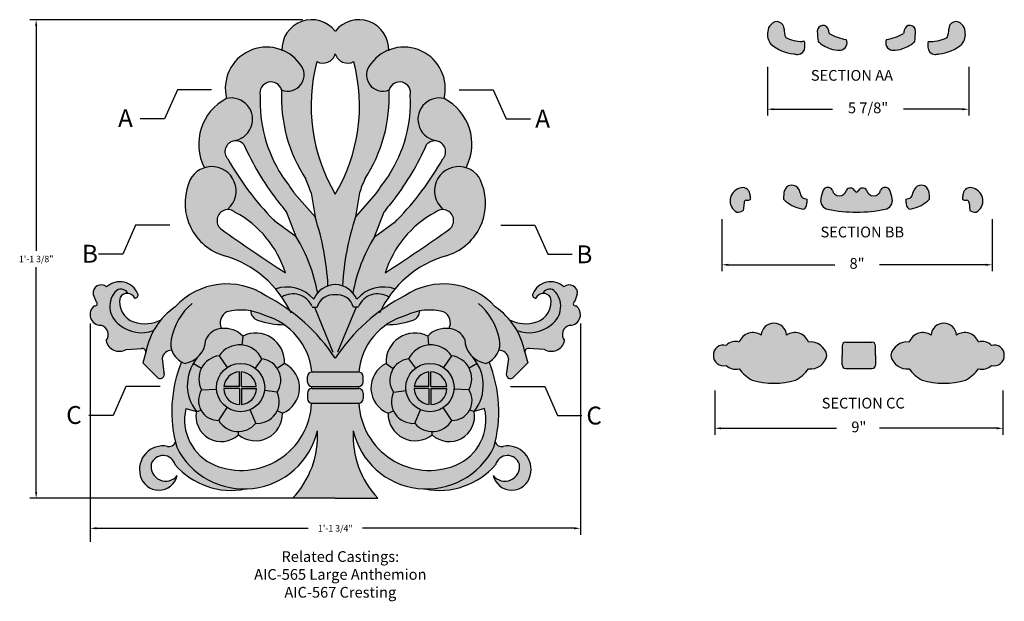
# Model space of a CAD drawing. Units: inches. Extents: x -2.3 to 25.2, y 0.5 to 16.8.
import ezdxf

# ---------------------------------------------------------------- set-up
doc = ezdxf.new("R2010")
doc.units = ezdxf.units.IN
doc.header["$MEASUREMENT"] = 0
doc.layers.add('Drawing', color=7, linetype='Continuous')
doc.layers.add('Thin Drawing', color=7, linetype='Continuous')
doc.styles.add("Willy's", font='txt', dxfattribs={"height": 0.18})
doc.dimstyles.get("Standard").update_dxf_attribs({"dimtxt": 0.18, "dimasz": 0.18, "dimexe": 0.18, "dimexo": 0.25, "dimgap": 0.09, "dimtad": 0, "dimtih": 1, "dimtoh": 1, "dimdec": 4, "dimzin": 0, "dimdsep": 46, "dimlunit": 4, "dimtxsty": "Willy's", "dimcen": 0.09, "dimadec": 0, "dimazin": 0, "dimtfac": 1, "dimtdec": 4, "dimtofl": 0, "dimtmove": 0, "dimatfit": 3, "dimfxl": 0, "dimfrac": 2, "dimtolj": 1, "dimtzin": 0, "dimarcsym": 0})

# ---------------------------------------------------------------- blocks, each defined once
blk = doc.blocks.new('*D2')
at = {"layer": 'Thin Drawing', "color": 0, "lineweight": -2}
for p, q in [((5.586, 16.782), (-2.059, 16.782)), ((-1.879, 16.602), (-1.879, 10.313)), ((-1.879, 3.569), (-1.879, 9.858)), ((5.586, 3.389), (-2.059, 3.389))]:
    blk.add_line(p, q, dxfattribs=at)
at = {"layer": 'Thin Drawing', "color": 0}
for points in [[(-1.909, 16.602), (-1.849, 16.602), (-1.879, 16.782)], [(-1.909, 3.569), (-1.849, 3.569), (-1.879, 3.389)]]:
    blk.add_solid(points, dxfattribs=at)
at = {"layer": 'Thin Drawing', "color": 0, "insert": (-1.879, 10.086), "char_height": 0.18, "attachment_point": 5, "style": "Willy's"}
blk.add_mtext('\\A1;1\'-1 3/8"', dxfattribs=at)
blk = doc.blocks.new('*D3')
at = {"layer": 'Thin Drawing', "color": 0, "lineweight": -2}
for p, q in [((-0.369, 8.282), (-0.369, 2.369)), ((13.359, 8.282), (13.359, 2.369)), ((-0.189, 2.549), (5.737, 2.549)), ((13.179, 2.549), (7.254, 2.549))]:
    blk.add_line(p, q, dxfattribs=at)
at = {"layer": 'Thin Drawing', "color": 0}
for points in [[(-0.189, 2.579), (-0.189, 2.519), (-0.369, 2.549)], [(13.179, 2.579), (13.179, 2.519), (13.359, 2.549)]]:
    blk.add_solid(points, dxfattribs=at)
at = {"layer": 'Thin Drawing', "color": 0, "insert": (6.495, 2.549), "char_height": 0.18, "attachment_point": 5, "style": "Willy's"}
blk.add_mtext('\\A1;1\'-1 3/4"', dxfattribs=at)

msp = doc.modelspace()

# ---------------------------------------------------------------- hatches: boundary and pattern name
at = {"layer": 'Drawing'}
h = msp.add_hatch(color=254, dxfattribs=at)
h.paths.add_polyline_path([(9.61057, 10.18152, 0.43613333), (10.60181, 12.19097, 0.24639343), (10.1577, 12.63991, 0.41400107), (9.5396, 14.57761, 0.61070024), (7.99091, 15.93409, 0.71752697), (6.49517, 16.46127, 0.71752697), (4.99942, 15.93409, 0.61070024), (3.45074, 14.57761, 0.41400107), (2.83263, 12.63991, 0.24639343), (2.38852, 12.19097, 0.43613333), (3.37976, 10.18152, -0.20926524), (5.22446, 8.63911, 0.03847444), (4.53915, 9.06511, 0.36865333), (2.01502, 8.7487, 0.07032523), (1.60858, 8.37696, -0.18971839), (0.88338, 8.31515, -0.39540714), (0.46787, 9.01257, -0.58742336), (0.87849, 8.99058, 0.55511626), (0.96874, 9.10202, 0.53206502), (0.09391, 9.30575, 0.71286254), (-0.28004, 9.09319), (-0.19939, 8.88797, -0.91182733), (-0.24338, 8.77802, 0.72060071), (-0.07084, 8.22913, -0.55562386), (0.07864, 7.80117, 0.51896531), (0.63888, 7.55707), (1.07093, 7.58403, -0.45121051), (1.19096, 7.47811), (1.10356, 7.18354), (1.49515, 6.79194, 0.93552865), (1.69932, 6.90939), (1.6459, 7.29732, -0.37010682), (1.9151, 7.53248, 0.19327361), (2.18981, 7.20415, 0.15663819), (2.01834, 4.96035, -0.38879178), (1.79351, 4.84287, 0.55327912), (1.03612, 4.02487, 0.78963259), (2.07209, 4.02487, -0.76870222), (1.34082, 4.34685, -0.74190947), (2.01115, 4.32945, 0.27018289), (3.97661, 3.65, 0.34431507), (5.99353, 5.28125, -0.20691412), (5.30165, 3.38935), (6.49517, 3.38935), (7.68868, 3.38935, -0.20691412), (6.9968, 5.28125, 0.34431507), (9.01372, 3.65, 0.27018289), (10.97918, 4.32945, -0.74190947), (11.64952, 4.34685, -0.76870222), (10.91825, 4.02487, 0.78963259), (11.95421, 4.02487, 0.55327912), (11.19683, 4.84287, -0.38879178), (10.972, 4.96035, 0.15663819), (10.80052, 7.20415, 0.19327361), (11.07523, 7.53248, -0.37010682), (11.34443, 7.29732), (11.29102, 6.90939, 0.93552865), (11.49518, 6.79194), (11.88677, 7.18354), (11.79938, 7.47811, -0.45121051), (11.9194, 7.58403), (12.35146, 7.55707, 0.51896531), (12.91169, 7.80117, -0.55562386), (13.06118, 8.22913, 0.72060071), (13.23371, 8.77802, -0.91182733), (13.18972, 8.88797), (13.27038, 9.09319, 0.71286254), (12.89642, 9.30575, 0.53206502), (12.02159, 9.10202, 0.55511626), (12.11184, 8.99058, -0.58742336), (12.52246, 9.01257, -0.39540714), (12.10696, 8.31515, -0.18971839), (11.38175, 8.37696, 0.07032523), (10.97531, 8.7487, 0.36865333), (8.45119, 9.06511, 0.03847444), (7.76588, 8.63911, -0.20926524)])
h.paths.add_polyline_path([(5.83949, 6.92348, 0.40360124), (5.71884, 6.79848), (5.71884, 6.64073, 0.39892993), (5.83767, 6.51573), (5.83767, 6.46015, 0.39892993), (5.71884, 6.33515), (5.71884, 6.1774, 0.38664867), (5.83318, 6.0524, -0.51736457), (3.12188, 4.31469, -0.36774591), (2.31371, 5.90203), (2.60612, 5.81757, 0.72044915), (3.78437, 5.16316, 0.63370492), (5.01824, 5.77173, 0.64798141), (5.07506, 7.15928, 0.57115794), (3.90613, 7.93014, 0.23492121), (3.31028, 8.13718, -0.41132717), (3.46232, 8.6091, -0.1083238), (4.12832, 8.63182, 0.30706168), (4.31819, 8.37114, 0.07632794), (5.06651, 8.24515, -0.21941961)], flags=16)
h.paths.add_polyline_path([(5.09927, 9.69457, -0.00925273), (3.28959, 10.92711, -1.00588999), (3.69638, 11.39091, -0.19579618)], flags=16)
h.paths.add_polyline_path([(5.40066, 10.70457), (4.81381, 11.13444, 0.00344728), (4.76407, 11.18197, -0.0648519), (3.48506, 12.88626, -1.01605584), (3.93741, 13.28665, 0.05679536), (4.84096, 11.76138, -0.02780838), (5.12501, 11.40258)], flags=16)
h.paths.add_polyline_path([(7.92382, 8.24515, 0.07632794), (8.67214, 8.37114, 0.30706168), (8.86202, 8.63182, -0.1083238), (9.52801, 8.6091, -0.41132717), (9.68005, 8.13718, 0.23492121), (9.0842, 7.93014, 0.57115794), (7.91527, 7.15928, 0.64798141), (7.97209, 5.77173, 0.63370492), (9.20596, 5.16316, 0.72044915), (10.38421, 5.81757), (10.67663, 5.90203, -0.36774591), (9.86845, 4.31469, -0.51736457), (7.15715, 6.0524, 0.38664867), (7.27149, 6.1774), (7.27149, 6.33515, 0.39752947), (7.15266, 6.46039), (7.15266, 6.51573, 0.39892993), (7.27149, 6.64073), (7.27149, 6.79848, 0.40360124), (7.15085, 6.92348, -0.21941961)], flags=16)
h.paths.add_polyline_path([(7.89106, 9.69457, -0.19579618), (9.29396, 11.39091, -1.00588999), (9.70075, 10.92711, -0.00925273)], flags=16)
h.paths.add_polyline_path([(5.92711, 11.26139), (5.35705, 11.91954, 0.021459), (4.99471, 12.42586, -0.15564631), (4.39482, 14.66355, -0.97853448), (4.98917, 14.81635, 0.15720837), (5.67011, 12.32231, -0.01398906), (5.81985, 11.93603)], flags=16)
h.paths.add_polyline_path([(7.58967, 10.70457), (7.86532, 11.40258, -0.02780838), (8.14937, 11.76138, 0.05679536), (9.05292, 13.28665, -1.01605584), (9.50528, 12.88626, -0.0648519), (8.22626, 11.18197, 0.00344728), (8.17652, 11.13444)], flags=16)
h.paths.add_polyline_path([(7.06322, 11.26139), (7.17049, 11.93603, -0.01398906), (7.32023, 12.32231, 0.15720837), (8.00116, 14.81635, -0.97853448), (8.59551, 14.66355, -0.15564631), (7.99562, 12.42586, 0.021459), (7.63328, 11.91954)], flags=16)
h.paths.add_polyline_path([(6.49517, 11.9031, -0.20171257), (5.97978, 15.60843, 0.47885104), (6.49517, 15.82423, 0.47885104), (7.01055, 15.60843, -0.20171257)], flags=16)
h = msp.add_hatch(color=254, dxfattribs=at)
h.paths.add_polyline_path([(19.32991, 15.823, 0.05625954), (19.44749, 15.81102, 0.39836044), (19.64184, 16.01624, 0.07161426), (19.63362, 16.17548), (19.56624, 16.17548, -0.13830946), (19.10755, 16.28432, -0.11328709), (19.05823, 16.52756, 0.71447158), (18.69689, 16.65136, 0.2227307), (18.60344, 16.45199, 0.24040088), (18.69175, 16.09913, 0.14707295)])
h.paths.add_polyline_path([(20.323, 16.39648, 0.05090157), (20.30431, 16.49127, 0.91571822), (19.98916, 16.46349, 0.02372028), (20.01115, 16.17238, 0.1188156), (20.34353, 15.9782, 0.12922702), (20.64411, 15.93208, 0.53379517), (20.79865, 16.23171, -0.10396729)])
h.paths.add_polyline_path([(21.92985, 16.23171, 0.53379517), (22.08439, 15.93208, 0.12922702), (22.38497, 15.9782, 0.1188156), (22.71735, 16.17238, 0.02372028), (22.73934, 16.46349, 0.91571822), (22.4242, 16.49127, 0.05090157), (22.4055, 16.39648, -0.10396729)])
h.paths.add_polyline_path([(24.03675, 16.09913, 0.24040088), (24.12506, 16.45199, 0.2227307), (24.03162, 16.65136, 0.71447158), (23.67027, 16.52756, -0.11328709), (23.62095, 16.28432, -0.13830946), (23.16226, 16.17548), (23.09488, 16.17548, 0.07161426), (23.08667, 16.01624, 0.39836044), (23.28101, 15.81102, 0.05625954), (23.3986, 15.823, 0.14707295)])
h.paths.add_polyline_path([(17.73892, 11.39601, 0.11964655), (17.91742, 11.43934), (17.93777, 11.65644, -0.29702022), (17.99508, 11.73091, 0.11582556), (18.1251, 11.75529, 0.00558143), (18.11886, 11.80195, 0.01434304), (18.10489, 11.91177, 0.49943091), (17.81581, 12.06357, 0.67882503)])
h.paths.add_polyline_path([(19.27958, 11.5844, 0.07327213), (19.55758, 11.48727, 0.43435865), (19.66221, 11.53053, 0.17534503), (19.69806, 11.64872, 0.07299914), (19.70833, 11.75647, -0.01877558), (19.63521, 11.77674, -0.19132867), (19.53721, 11.84231, -0.01201189), (19.47752, 12.01749, 0.73751648), (19.06144, 11.97838, 0.07489322), (19.05215, 11.9167, 0.0285692), (19.04634, 11.75647, 0.05794364)])
h.paths.add_polyline_path([(21.37046, 12.01534, 0.54243598), (21.14149, 12.00181, -0.78509322), (21.03368, 12.00181, 0.54243598), (20.80471, 12.01534, -0.82046518), (20.41251, 12.01534, 0.57281752), (20.15484, 12.01534, 0.04184577), (20.08699, 11.76926, 0.40886409), (20.28212, 11.47834, 0.10221329), (21.89304, 11.47834, 0.40886409), (22.08818, 11.76926, 0.04184577), (22.02032, 12.01534, 0.57281752), (21.76266, 12.01534, -0.82046518)])
h.paths.add_polyline_path([(23.12301, 11.9167, 0.07489322), (23.11372, 11.97838, 0.73751648), (22.69765, 12.01749, -0.01201189), (22.63795, 11.84231, -0.19132867), (22.53996, 11.77674, -0.01877558), (22.46684, 11.75647, 0.07299914), (22.4771, 11.64872, 0.17534503), (22.51295, 11.53053, 0.43435865), (22.61758, 11.48727, 0.07327213), (22.89558, 11.5844, 0.05794364), (23.12883, 11.75647, 0.0285692)])
h.paths.add_polyline_path([(24.2374, 11.65644), (24.25775, 11.43934, 0.11964655), (24.43625, 11.39601, 0.67882503), (24.35936, 12.06357, 0.49943091), (24.07027, 11.91177, 0.01434304), (24.0563, 11.80195, 0.00558143), (24.05007, 11.75529, 0.11582556), (24.18009, 11.73091, -0.29702022)])
h.paths.add_polyline_path([(17.80565, 7.01337, -0.27149668), (17.43456, 7.10892, -0.50986777), (17.08026, 7.38755, -0.50986777), (17.43456, 7.66618, -0.27152121), (17.80569, 7.76172, -0.47881869), (18.41826, 7.95701, -0.93515476), (19.1301, 7.95701, -0.47881869), (19.74267, 7.76172, -0.39274539), (20.25984, 7.38755, -0.39274539), (19.74267, 7.01338, -0.12707005), (19.38143, 6.69621, -0.14240337), (18.16688, 6.69621, -0.12706701)])
h.paths.add_polyline_path([(20.78445, 7.75749, 0.41462647), (20.68445, 7.65734), (20.68483, 7.38823), (20.68445, 7.11912, 0.41462647), (20.78445, 7.01898), (21.52078, 7.01898, 0.41421356), (21.62078, 7.11898), (21.62078, 7.38823), (21.62078, 7.65749, 0.41421356), (21.52078, 7.75749)])
h.paths.add_polyline_path([(24.49957, 7.01337, -0.12706701), (24.13835, 6.69621, -0.14240337), (22.9238, 6.69621, -0.12707005), (22.56256, 7.01338, -0.39274539), (22.04539, 7.38755, -0.39274539), (22.56256, 7.76172, -0.47881869), (23.17513, 7.95701, -0.93515476), (23.88697, 7.95701, -0.47881869), (24.49954, 7.76172, -0.27152121), (24.87066, 7.66618, -0.50986777), (25.22497, 7.38755, -0.50986777), (24.87066, 7.10892, -0.27149668)])

# ---------------------------------------------------------------- linework, layer by layer
for p, q in [((18.59199, 15.46573), (18.59199, 14.09646)), ((24.2313, 15.46573), (24.2313, 14.09646)), ((2.07372, 14.8231), (1.71372, 14.01164)), ((3.03124, 14.8231), (2.07372, 14.8231)), ((9.95909, 14.8231), (10.91662, 14.8231)), ((10.91662, 14.8231), (11.27662, 14.01164)), ((18.77199, 14.27646), (20.41539, 14.27646)), ((24.0513, 14.27646), (22.40413, 14.27646)), ((1.71372, 14.01164), (1.03389, 14.01164)), ((11.27662, 14.01164), (11.95644, 14.01164)), ((0.90499, 11.02776), (0.54499, 10.2163)), ((1.86251, 11.02776), (0.90499, 11.02776)), ((11.12782, 11.02776), (12.08534, 11.02776)), ((12.08534, 11.02776), (12.44534, 10.2163)), ((17.31707, 11.19993), (17.31707, 9.74284)), ((24.88705, 11.19993), (24.88705, 9.74284)), ((0.54499, 10.2163), (-0.13484, 10.2163)), ((12.44534, 10.2163), (13.12517, 10.2163)), ((17.49707, 9.92284), (20.47634, 9.92284)), ((24.70705, 9.92284), (21.72777, 9.92284)), ((-0.28004, 9.09319), (-0.19939, 8.88797)), ((13.27038, 9.09319), (13.18972, 8.88797)), ((5.84739, 8.74188), (5.98668, 8.74188)), ((5.90888, 8.73318), (6.43066, 7.48008)), ((7.08145, 8.73318), (6.55967, 7.48008)), ((7.14295, 8.74188), (7.00366, 8.74188)), ((-0.36883, 8.28235), (-0.36883, 2.16889)), ((3.90613, 7.93014), (3.88189, 7.67785)), ((9.0842, 7.93014), (9.10845, 7.67785)), ((20.78445, 7.75749), (21.52078, 7.75749)), ((0.63888, 7.55707), (1.08421, 7.58486)), ((1.19096, 7.47811), (1.10356, 7.18354)), ((11.79938, 7.47811), (11.88677, 7.18354)), ((11.79938, 7.47811), (11.88677, 7.18354)), ((12.35146, 7.55707), (11.90613, 7.58486)), ((20.68445, 7.65734), (20.68483, 7.38823)), ((21.62078, 7.38823), (21.62078, 7.65749)), ((3.24049, 7.37837), (3.46563, 7.04682)), ((4.44189, 7.28911), (4.24868, 7.02972)), ((8.54844, 7.28911), (8.74165, 7.02972)), ((9.74984, 7.37837), (9.5247, 7.04682)), ((20.68445, 7.11912), (20.68483, 7.38823)), ((21.62078, 7.38823), (21.62078, 7.11898)), ((2.52325, 7.16191), (2.74764, 7.02644)), ((3.81735, 6.51573), (3.81735, 6.92546)), ((3.87293, 6.51573), (3.87293, 6.92348)), ((5.07506, 7.15928), (4.87088, 7.02458)), ((7.91527, 7.15928), (8.11945, 7.02458)), ((9.11741, 6.51573), (9.11741, 6.92348)), ((9.17298, 6.51573), (9.17299, 6.92546)), ((10.46708, 7.16191), (10.24269, 7.02644)), ((20.78445, 7.01898), (21.52078, 7.01898)), ((5.71884, 6.64073), (5.71884, 6.79848)), ((7.27149, 6.64073), (7.27149, 6.79848)), ((0.63204, 6.51545), (0.27204, 5.70399)), ((1.58956, 6.51545), (0.63204, 6.51545)), ((2.75344, 6.42088), (3.17086, 6.44652)), ((3.81735, 6.46016), (3.3712, 6.46015)), ((3.81735, 6.51573), (3.37365, 6.51573)), ((3.81735, 6.46016), (3.81735, 6.01027)), ((3.87293, 6.51573), (4.28411, 6.51573)), ((3.87293, 6.46016), (3.87293, 6.01225)), ((3.87293, 6.46016), (4.28655, 6.46015)), ((4.86401, 6.35596), (4.51509, 6.40116)), ((8.12633, 6.35596), (8.47525, 6.40116)), ((9.11741, 6.46016), (8.70378, 6.46015)), ((9.11741, 6.51573), (8.70622, 6.51573)), ((9.11741, 6.46016), (9.11741, 6.01225)), ((9.17298, 6.51573), (9.61669, 6.51573)), ((9.17298, 6.46016), (9.17299, 6.01027)), ((9.17298, 6.46016), (9.61913, 6.46015)), ((10.2369, 6.42088), (9.81947, 6.44652)), ((11.40077, 6.51545), (12.35829, 6.51545)), ((12.35829, 6.51545), (12.71829, 5.70399)), ((17.1176, 6.40481), (17.1176, 5.16805)), ((25.18725, 6.40481), (25.18725, 5.16805)), ((5.71884, 6.33515), (5.71884, 6.1774)), ((7.27149, 6.33515), (7.27149, 6.1774)), ((2.31371, 5.90203), (2.60612, 5.81757)), ((2.60612, 5.81757), (2.73661, 5.8508)), ((3.23237, 5.56887), (3.47039, 5.92587)), ((4.27142, 5.48773), (4.11, 5.86648)), ((5.01824, 5.77173), (4.87018, 5.83943)), ((7.97209, 5.77173), (8.12015, 5.83943)), ((8.71891, 5.48773), (8.88033, 5.86648)), ((9.75796, 5.56887), (9.51994, 5.92587)), ((10.38421, 5.81757), (10.25372, 5.8508)), ((10.67663, 5.90203), (10.38421, 5.81757)), ((0.27204, 5.70399), (-0.40779, 5.70399)), ((12.71829, 5.70399), (13.39812, 5.70399)), ((3.78437, 5.16316), (3.78389, 5.2576)), ((9.20596, 5.16316), (9.20645, 5.2576)), ((17.2976, 5.34805), (20.52319, 5.34805)), ((25.00725, 5.34805), (21.73547, 5.34805))]:
    msp.add_line(p, q, dxfattribs=at)
for centre in [(3.84514, 6.48794), (9.14519, 6.48794)]:
    msp.add_circle(centre, 0.67555, dxfattribs=at)
for centre, radius, start, end in [((20.62103, 16.13365), 0.20289, 274.932832, 28.903096), ((22.10747, 16.13365), 0.20289, 151.096904, 265.067168), ((21.58853, 11.48761), 1.52773, 159.791442, 169.376195), ((20.28368, 11.93979), 0.14935, 30.390326, 149.609674), ((20.91479, 11.9341), 0.13682, 29.663099, 143.571087), ((21.26038, 11.9341), 0.13682, 36.428913, 150.336901), ((21.89149, 11.93979), 0.14935, 30.390326, 149.609674), ((20.58664, 11.48761), 1.52773, 10.623805, 20.208558), ((19.51682, 11.63917), 0.1815, 323.23411, 3.015812), ((22.65835, 11.63917), 0.1815, 176.984188, 216.76589), ((0.4627, 8.9092), 0.54153, 21.520704, 132.922333), ((3.46249, 7.42782), 1.95957, 56.218649, 137.618073), ((9.52784, 7.42782), 1.95957, 42.381927, 123.781351), ((12.52763, 8.9092), 0.54153, 47.077667, 158.479296), ((-0.0564, 9.13497), 0.22751, 48.646553, 190.581143), ((0.80841, 8.75912), 0.62448, 133.990822, 235.31961), ((0.49387, 9.01394), 0.22808, 27.939604, 121.505995), ((0.66705, 8.88712), 0.23539, 26.072807, 147.796691), ((0.88889, 9.07442), 0.08448, 262.92646, 23.311584), ((5.14048, 8.30803), 0.99372, 40.959342, 109.35281), ((5.31017, 8.52478), 0.58617, 23.582561, 122.203278), ((6.512, 8.69287), 0.67587, 91.729346, 156.77141), ((6.47833, 8.69287), 0.67587, 23.22859, 88.270654), ((7.84985, 8.30803), 0.99372, 70.64719, 139.040658), ((7.68016, 8.52478), 0.58617, 57.796722, 156.417439), ((12.10144, 9.07442), 0.08448, 156.688416, 277.07354), ((12.32328, 8.88712), 0.23539, 32.203309, 153.927193), ((12.49646, 9.01394), 0.22808, 58.494005, 152.060396), ((12.18192, 8.75912), 0.62448, 304.68039, 46.009178), ((13.04674, 9.13497), 0.22751, 349.418857, 131.353447), ((-0.22646, 8.83503), 0.05946, 253.471791, 62.909447), ((1.04763, 8.88549), 0.59352, 167.637305, 251.213621), ((3.61964, 7.50825), 1.74966, 130.380944, 169.029122), ((2.11785, 4.40568), 5.251, 33.527966, 62.511616), ((6.44203, 8.61271), 0.47332, 81.863794, 164.162879), ((6.54831, 8.61271), 0.47332, 15.837121, 98.136206), ((6.54831, 8.61271), 0.47332, 96.371692, 98.136206), ((6.54831, 8.61271), 0.47332, 96.371692, 98.136206), ((6.54831, 8.61271), 0.47332, 96.446182, 98.136206), ((6.54831, 8.61271), 0.47332, 96.446182, 98.136206), ((6.54831, 8.61271), 0.47332, 96.446182, 98.136206), ((6.54831, 8.61271), 0.47332, 96.446182, 98.136206), ((6.44203, 8.61271), 0.47332, 81.863794, 83.628308), ((6.44203, 8.61271), 0.47332, 81.863794, 83.628308), ((6.44203, 8.61271), 0.47332, 81.863794, 83.553818), ((6.44203, 8.61271), 0.47332, 81.863794, 83.553818), ((6.44203, 8.61271), 0.47332, 81.863794, 83.553818), ((6.44203, 8.61271), 0.47332, 81.863794, 83.553818), ((10.87248, 4.40568), 5.251, 117.488384, 146.472034), ((9.3707, 7.50825), 1.74966, 10.970878, 49.619056), ((11.9427, 8.88549), 0.59352, 288.786379, 12.362695), ((13.2168, 8.83503), 0.05946, 117.090553, 286.528209), ((-0.06557, 8.53235), 0.30327, 125.896692, 269.002885), ((3.1268, 7.12512), 1.96776, 124.401975, 169.666041), ((3.6246, 8.29637), 0.35233, 117.425558, 206.860347), ((3.84714, 7.10144), 1.556, 64.436635, 104.318605), ((9.14319, 7.10144), 1.556, 75.681395, 115.563365), ((9.36573, 8.29637), 0.35233, 333.139653, 62.574442), ((9.86354, 7.12512), 1.96776, 10.333959, 55.598025), ((13.0559, 8.53235), 0.30327, 270.997115, 54.103308), ((1.16747, 9.26729), 0.99362, 251.761391, 296.966271), ((4.01963, 6.74601), 1.82849, 5.569751, 74.165017), ((8.97071, 6.74601), 1.82849, 105.834983, 174.430249), ((11.82286, 9.26729), 0.99362, 243.033729, 288.238609), ((-0.12921, 7.96866), 0.26693, 321.13925, 77.369628), ((1.06018, 8.96347), 0.94017, 229.779714, 291.521718), ((3.34485, 7.61653), 0.52179, 93.798312, 155.462023), ((3.40004, 7.43456), 0.70833, 44.398784, 97.279876), ((4.26326, 7.19997), 0.81283, 357.13049, 116.063254), ((8.72707, 7.19997), 0.81283, 63.936746, 182.86951), ((9.59029, 7.43456), 0.70833, 82.720124, 135.601216), ((9.64548, 7.61653), 0.52179, 24.537977, 86.201688), ((11.93016, 8.96347), 0.94017, 248.478282, 310.220286), ((13.11954, 7.96866), 0.26693, 102.630372, 218.86075), ((0.44468, 7.87632), 0.37367, 191.600686, 301.311673), ((2.46129, 7.71039), 0.57443, 166.834009, 251.497026), ((2.1835, 7.84578), 0.6868, 277.992511, 358.952938), ((10.80684, 7.84578), 0.6868, 181.047062, 262.007489), ((10.52904, 7.71039), 0.57443, 288.502974, 13.165991), ((12.54565, 7.87632), 0.37367, 238.688327, 348.399314), ((17.70161, 7.39743), 0.37886, 74.054858, 134.81798), ((19.79982, 7.29621), 0.469, 11.230576, 96.999333), ((20.78445, 7.65749), 0.1, 90, 180.080762), ((21.52078, 7.65749), 0.1, 0, 90), ((22.50541, 7.29621), 0.469, 83.000667, 168.769424), ((24.60362, 7.39743), 0.37886, 45.18202, 105.945142), ((1.08421, 7.47811), 0.10675, 0, 97.141586), ((1.91759, 7.25797), 0.27453, 90.519336, 171.758764), ((3.81521, 6.98408), 0.69697, 25.953991, 145.548105), ((9.17512, 6.98408), 0.69697, 34.451895, 154.046009), ((11.07274, 7.25797), 0.27453, 8.241236, 89.480664), ((11.90613, 7.47811), 0.10675, 82.858414, 180), ((17.35851, 7.3983), 0.27846, 74.150242, 182.212517), ((24.94672, 7.3983), 0.27846, 357.787483, 105.849758), ((5.59741, 5.81528), 3.67976, 157.825034, 195.761165), ((3.54191, 6.55221), 1.1897, 135.204575, 218.133668), ((3.33195, 6.72922), 0.65556, 98.019702, 208.057314), ((4.37183, 6.69537), 0.59786, 325.41012, 83.269672), ((2.11785, 4.40568), 5.251, 33.527966, 33.536276), ((2.11785, 4.40568), 5.251, 33.527966, 33.536276), ((10.87248, 4.40568), 5.251, 146.463724, 146.472034), ((10.87248, 4.40568), 5.251, 146.463724, 146.472034), ((8.61851, 6.69537), 0.59786, 96.730328, 214.58988), ((9.65838, 6.72922), 0.65556, 331.942686, 81.980298), ((9.44843, 6.55221), 1.1897, 321.866332, 44.795425), ((7.39293, 5.81528), 3.67976, 344.238835, 22.174966), ((17.35851, 7.3768), 0.27846, 177.787483, 285.849758), ((19.79982, 7.47889), 0.469, 263.000667, 348.769424), ((22.50541, 7.47889), 0.469, 191.230576, 276.999333), ((24.94672, 7.3768), 0.27846, 254.150242, 2.212517), ((3.82888, 6.46786), 0.45774, 91.443359, 173.997259), ((3.82888, 6.46786), 0.45774, 6.002741, 84.477968), ((4.73609, 6.47822), 0.76075, 291.769951, 63.5399), ((8.25424, 6.47822), 0.76075, 116.4601, 248.230049), ((9.16146, 6.46786), 0.45774, 95.522032, 173.997259), ((9.16146, 6.46786), 0.45774, 6.002741, 88.556641), ((17.70161, 7.37767), 0.37886, 225.18202, 285.945142), ((18.6002, 7.55402), 0.96104, 214.232617, 243.199685), ((18.94812, 7.55402), 0.96104, 296.800315, 325.767383), ((20.78445, 7.11898), 0.1, 179.919238, 270), ((21.52078, 7.11898), 0.1, 270, 0), ((23.35711, 7.55402), 0.96104, 214.232617, 243.199685), ((23.70503, 7.55402), 0.96104, 296.800315, 325.767383), ((24.60362, 7.37767), 0.37886, 254.054858, 314.81798), ((3.2188, 6.12186), 0.55315, 147.276863, 271.406504), ((3.82888, 6.46786), 0.45774, 180.965313, 268.556641), ((3.82888, 6.46786), 0.45774, 275.522031, 359.034687), ((4.31965, 6.09116), 0.60535, 265.430767, 25.94079), ((8.67068, 6.09116), 0.60535, 154.05921, 274.569233), ((9.16146, 6.46786), 0.45774, 180.965313, 264.477969), ((9.16146, 6.46786), 0.45774, 271.443359, 359.034687), ((9.77154, 6.12186), 0.55315, 268.593496, 32.723137), ((3.65096, 5.58347), 1.37468, 166.471601, 247.363866), ((3.30446, 5.68701), 0.71044, 169.409891, 312.493219), ((3.86259, 6.14301), 1.97267, 247.945509, 357.367285), ((9.12774, 6.14301), 1.97267, 182.632715, 292.054491), ((9.68587, 5.68701), 0.71044, 227.506781, 10.590109), ((9.33937, 5.58347), 1.37468, 292.636134, 13.528399), ((3.78062, 5.89602), 0.63843, 210.825588, 320.243674), ((4.25763, 5.75874), 0.76072, 231.528284, 0.978829), ((8.7327, 5.75874), 0.76072, 179.021171, 308.471716), ((9.20972, 5.89602), 0.63843, 219.756326, 329.174412), ((3.94107, 5.75645), 2.10676, 206.520379, 346.964138), ((3.45961, 5.13547), 2.53812, 316.531466, 3.292804), ((9.53073, 5.13547), 2.53812, 176.707196, 223.468534), ((9.04926, 5.75645), 2.10676, 193.035862, 333.479621), ((1.8418, 5.02432), 0.18777, 255.095997, 341.486267), ((11.14853, 5.02432), 0.18777, 198.513733, 284.904003), ((1.67128, 4.19641), 0.65792, 79.293585, 195.112944), ((11.31905, 4.19641), 0.65792, 344.887056, 100.706415), ((1.67335, 4.2366), 0.35033, 15.368591, 161.656869), ((11.31699, 4.2366), 0.35033, 18.343131, 164.631409), ((1.74929, 4.28316), 0.41341, 171.137031, 321.335276), ((3.57668, 5.67561), 2.06471, 220.691295, 281.168661), ((9.41365, 5.67561), 2.06471, 258.831339, 319.308705), ((11.24104, 4.28316), 0.41341, 218.664724, 8.862969), ((1.5541, 4.14836), 0.5325, 193.408457, 346.591543), ((11.43623, 4.14836), 0.5325, 193.408457, 346.591543)]:
    msp.add_arc(centre, radius, start, end, dxfattribs=at)
for points in [[(18.77199, 14.30646), (18.77199, 14.24646), (18.59199, 14.27646)], [(24.0513, 14.30646), (24.0513, 14.24646), (24.2313, 14.27646)], [(17.49707, 9.95284), (17.49707, 9.89284), (17.31707, 9.92284)], [(24.70705, 9.95284), (24.70705, 9.89284), (24.88705, 9.92284)], [(17.2976, 5.37805), (17.2976, 5.31805), (17.1176, 5.34805)], [(25.00725, 5.37805), (25.00725, 5.31805), (25.18725, 5.34805)]]:
    msp.add_solid(points, dxfattribs=at)
at = {"layer": 'Thin Drawing', "color": 7}
for p, q in [((19.63362, 16.17548), (19.56624, 16.17548)), ((23.09488, 16.17548), (23.16226, 16.17548)), ((5.35705, 11.91954), (5.92711, 11.26139)), ((5.81985, 11.93603), (5.92711, 11.26139)), ((7.17049, 11.93603), (7.06322, 11.26139)), ((7.63328, 11.91954), (7.06322, 11.26139)), ((17.93777, 11.65644), (17.91742, 11.43934)), ((24.2374, 11.65644), (24.25775, 11.43934)), ((5.40066, 10.70457), (5.12501, 11.40258)), ((7.58967, 10.70457), (7.86532, 11.40258)), ((5.40066, 10.70457), (4.81381, 11.13444)), ((7.58967, 10.70457), (8.17652, 11.13444)), ((1.10356, 7.18354), (1.49515, 6.79194)), ((1.6459, 7.29732), (1.69932, 6.90939)), ((11.34443, 7.29732), (11.29102, 6.90939)), ((11.88677, 7.18354), (11.49518, 6.79194)), ((5.84384, 6.92348), (7.14649, 6.92348)), ((5.83767, 6.46039), (5.83767, 6.51573)), ((5.84384, 6.51573), (7.14649, 6.51573)), ((5.84384, 6.46015), (7.14649, 6.46015)), ((7.15266, 6.46039), (7.15266, 6.51573)), ((5.84384, 6.0524), (7.14649, 6.0524)), ((6.49517, 3.38935), (5.30165, 3.38935)), ((6.49517, 3.38935), (7.68868, 3.38935))]:
    msp.add_line(p, q, dxfattribs=at)
for centre, radius, start, end in [((5.83641, 15.94484), 0.83706, 38.249919, 182.1741), ((7.15393, 15.94484), 0.83706, 357.8259, 141.750081), ((18.86284, 16.45199), 0.25939, 129.773731, 180), ((18.85636, 16.52756), 0.20188, 357.850864, 142.178915), ((20.14796, 16.46349), 0.1588, 10.030202, 180), ((22.58054, 16.46349), 0.1588, 360, 169.969798), ((23.87215, 16.52756), 0.20188, 37.821085, 182.149136), ((23.86567, 16.45199), 0.25939, 0, 50.226269), ((7.31508, 15.13752), 1.55936, 121.722155, 121.782828), ((7.31508, 15.13752), 1.55936, 121.722155, 121.782828), ((7.31508, 15.13752), 1.55936, 121.722155, 121.782828), ((7.31508, 15.13752), 1.55936, 121.722155, 121.782828), ((7.31508, 15.13752), 1.55936, 121.722155, 121.782828), ((7.31508, 15.13752), 1.55936, 121.722155, 121.782828), ((7.31508, 15.13752), 1.55936, 121.722155, 121.782828), ((7.31508, 15.13752), 1.55936, 121.722155, 121.782828), ((5.67525, 15.13752), 1.55936, 58.217172, 58.277845), ((5.67525, 15.13752), 1.55936, 58.217172, 58.277845), ((5.67525, 15.13752), 1.55936, 58.217172, 58.277845), ((5.67525, 15.13752), 1.55936, 58.217172, 58.277845), ((5.67525, 15.13752), 1.55936, 58.217172, 58.277845), ((5.67525, 15.13752), 1.55936, 58.217172, 58.277845), ((5.67525, 15.13752), 1.55936, 58.217172, 58.277845), ((5.67525, 15.13752), 1.55936, 58.217172, 58.277845), ((18.99334, 16.36209), 0.40013, 167.015478, 221.085275), ((19.61278, 16.51338), 0.55473, 178.534394, 204.387658), ((19.52988, 17.04314), 0.86843, 240.901719, 272.400076), ((23.06657, 16.54957), 3.07861, 181.602266, 187.037534), ((19.84932, 16.3523), 0.47573, 5.329196, 17.497471), ((20.95276, 17.44548), 1.22352, 239.021849, 262.764097), ((21.77574, 17.44548), 1.22352, 277.235903, 300.978151), ((22.87918, 16.3523), 0.47573, 162.502529, 174.670804), ((19.66193, 16.54957), 3.07861, 352.962466, 358.397734), ((23.19863, 17.04314), 0.86843, 267.599924, 299.098281), ((23.11572, 16.51338), 0.55473, 335.612342, 1.465606), ((23.73516, 16.36209), 0.40013, 318.914725, 12.984522), ((4.57327, 14.85831), 1.1571, 36.477014, 194.039685), ((8.41706, 14.85831), 1.1571, 345.960315, 143.522986), ((19.47006, 17.02236), 1.20753, 229.8679, 263.334614), ((19.43631, 16.01624), 0.20552, 273.118477, 360), ((19.08468, 16.06732), 0.5595, 354.761449, 11.146258), ((20.58015, 16.76478), 0.82139, 226.154548, 253.258013), ((22.14836, 16.76478), 0.82139, 286.741987, 313.845452), ((23.64383, 16.06732), 0.5595, 168.853742, 185.238551), ((23.29219, 16.01624), 0.20552, 180, 266.881523), ((23.25844, 17.02236), 1.20753, 276.665386, 310.1321), ((6.15064, 15.92371), 0.3586, 241.544629, 343.894542), ((6.15064, 15.92371), 0.3586, 343.142677, 343.894542), ((6.15064, 15.92371), 0.3586, 343.142677, 343.894542), ((6.83969, 15.92371), 0.3586, 196.105458, 196.857323), ((6.83969, 15.92371), 0.3586, 196.105458, 298.455371), ((6.83969, 15.92371), 0.3586, 196.105458, 196.857323), ((19.44176, 16.33787), 0.52688, 257.742995, 270.623155), ((20.58156, 16.52692), 0.59812, 246.549382, 275.460788), ((22.14694, 16.52692), 0.59812, 264.539212, 293.450618), ((23.28674, 16.33787), 0.52688, 269.376845, 282.257005), ((5.16405, 15.23936), 0.45773, 247.538774, 42.096289), ((10.64296, 14.36854), 4.82521, 165.110155, 210.727156), ((2.34737, 14.36854), 4.82521, 329.272844, 14.889845), ((7.82628, 15.23936), 0.45773, 137.903711, 292.461226), ((4.69366, 14.7335), 0.30691, 15.661591, 193.175235), ((8.29668, 14.7335), 0.30691, 346.824765, 164.338409), ((8.20188, 14.4849), 3.81125, 177.313343, 212.700909), ((9.19777, 14.62542), 4.21292, 177.402484, 213.139497), ((3.79257, 14.62542), 4.21292, 326.860503, 2.597516), ((4.78845, 14.4849), 3.81125, 327.299091, 2.686657), ((4.11124, 13.29948), 1.4387, 117.328635, 207.287064), ((3.58065, 13.9922), 0.59965, 274.675296, 102.512017), ((9.40969, 13.9922), 0.59965, 77.487983, 265.324704), ((8.8791, 13.29948), 1.4387, 332.712936, 62.671365), ((3.70804, 13.09006), 0.30208, 40.599677, 222.424849), ((11.08139, 16.48841), 7.82865, 204.14077, 217.143339), ((1.90894, 16.48841), 7.82865, 322.856661, 335.85923), ((9.28229, 13.09006), 0.30208, 317.575151, 139.400323), ((10.66688, 16.94389), 8.24882, 209.465788, 224.307964), ((2.32345, 16.94389), 8.24882, 315.692036, 330.534212), ((3.03843, 11.99219), 0.67963, 311.565656, 162.992734), ((-0.72013, 7.95327), 7.25696, 33.13044, 38.047726), ((13.71046, 7.95327), 7.25696, 141.952274, 146.86956), ((9.9519, 11.99219), 0.67963, 17.007266, 228.434344), ((3.8169, 11.64637), 1.52868, 159.129471, 253.854), ((-1.15685, 9.45368), 7.40516, 19.585862, 22.791709), ((14.14719, 9.45368), 7.40516, 157.208291, 160.414138), ((9.17343, 11.64637), 1.52868, 286.146, 20.870529), ((19.27552, 11.93361), 0.21871, 22.550602, 168.188146), ((22.89964, 11.93361), 0.21871, 11.811854, 157.449398), ((17.90992, 11.71452), 0.36151, 105.090606, 241.769176), ((17.90331, 11.87906), 0.20421, 8.494991, 115.373378), ((16.19816, 11.61337), 1.92994, 5.607535, 8.818037), ((20.45025, 11.78577), 1.40422, 174.649601, 181.1954), ((19.26153, 11.9167), 0.20938, 162.867723, 180), ((23.15281, 13.17213), 3.8524, 197.440833, 200.193623), ((20.60861, 12.0544), 0.19995, 191.264632, 348.735376), ((21.08758, 12.01498), 0.05549, 193.729563, 346.270437), ((21.56656, 12.0544), 0.19995, 191.264624, 348.735368), ((19.02236, 13.17213), 3.8524, 339.806377, 342.559167), ((22.91364, 11.9167), 0.20938, 360, 17.132277), ((21.72491, 11.78577), 1.40422, 358.8046, 5.350399), ((25.97701, 11.61337), 1.92994, 171.181963, 174.392465), ((24.27185, 11.87906), 0.20421, 64.626622, 171.505009), ((24.26524, 11.71452), 0.36151, 298.230824, 74.909394), ((1.75987, 9.03034), 4.11724, 35.181745, 41.553314), ((11.23047, 9.03034), 4.11724, 138.446686, 144.818255), ((18.02358, 11.64969), 0.08607, 109.336368, 175.506304), ((18.00817, 12.01998), 0.28936, 267.405871, 293.833375), ((16.03218, 11.49935), 2.10851, 6.971966, 8.251122), ((19.90287, 12.67339), 1.25475, 226.95023, 240.215102), ((19.74819, 12.47926), 1.01013, 242.360546, 259.123325), ((19.66875, 11.93288), 0.15971, 214.549794, 257.875489), ((19.94152, 12.73985), 1.01065, 252.357107, 256.659649), ((19.33613, 11.73755), 0.37267, 346.209565, 2.910112), ((20.3327, 11.72317), 0.25, 169.376195, 258.327755), ((21.84246, 11.72317), 0.25, 281.672245, 10.623805), ((22.83903, 11.73755), 0.37267, 177.089888, 193.790435), ((22.23365, 12.73985), 1.01065, 283.340351, 287.642893), ((22.50641, 11.93288), 0.15971, 282.124511, 325.450206), ((22.42698, 12.47926), 1.01013, 280.876675, 297.639454), ((22.27229, 12.67339), 1.25475, 299.784898, 313.04977), ((26.14298, 11.49935), 2.10851, 171.748878, 173.028034), ((24.16699, 12.01998), 0.28936, 246.166625, 272.594129), ((24.15159, 11.64969), 0.08607, 4.493696, 70.663632), ((3.49162, 11.16021), 0.30847, 48.410438, 229.083397), ((2.3149, 8.82014), 2.91845, 17.434862, 61.747459), ((10.67543, 8.82014), 2.91845, 118.252541, 162.565138), ((9.49871, 11.16021), 0.30847, 310.916603, 131.589562), ((17.73892, 11.78531), 0.3893, 270, 297.291236), ((19.5897, 11.55776), 0.07746, 245.505058, 339.417592), ((21.08758, 15.37726), 3.98125, 258.327755, 281.672245), ((22.58547, 11.55776), 0.07746, 200.582408, 294.494942), ((24.43625, 11.78531), 0.3893, 242.708764, 270), ((1.34192, 7.55101), 4.98949, 45.905775, 46.695829), ((-0.82354, 8.99293), 7.1216, 2.784674, 18.574125), ((13.81387, 8.99293), 7.1216, 161.425875, 177.215326), ((11.64841, 7.55101), 4.98949, 133.304171, 134.094225), ((37.49359, 59.2026), 59.16449, 234.6817765, 236.8022857), ((-24.50326, 59.2026), 59.16449, 303.1977143, 305.3182235), ((1.56062, 8.33678), 4.51136, 10.091016, 31.658136), ((11.42972, 8.33678), 4.51136, 148.341864, 169.908984), ((2.54016, 7.30305), 2.99842, 25.084696, 73.499154), ((10.45018, 7.30305), 2.99842, 106.500846, 154.915304), ((4.41548, 8.64149), 0.28732, 181.929862, 250.208724), ((8.57485, 8.64149), 0.28732, 289.791276, 358.070138), ((5.10261, 10.74486), 2.49997, 251.713502, 269.172723), ((7.88773, 10.74486), 2.49997, 270.827277, 288.286498), ((18.77418, 7.93313), 0.35672, 3.83842, 176.16158), ((23.53105, 7.93313), 0.35672, 3.83842, 176.16158), ((18.19056, 7.61286), 0.41266, 56.510663, 158.854546), ((19.35779, 7.61286), 0.41266, 21.145454, 123.489337), ((22.94743, 7.61286), 0.41266, 56.510663, 158.854546), ((24.11467, 7.61286), 0.41266, 21.145454, 123.489337), ((1.59332, 6.85748), 0.11803, 213.72581, 26.094674), ((5.84384, 6.79848), 0.125, 90, 180), ((7.14649, 6.79848), 0.125, 360, 90), ((11.39702, 6.85748), 0.11803, 153.905326, 326.27419), ((5.84384, 6.64073), 0.125, 180, 270), ((7.14649, 6.64073), 0.125, 270, 360), ((18.77416, 8.78521), 2.17548, 253.790757, 286.209243), ((23.53107, 8.78521), 2.17548, 253.790757, 286.209243), ((5.84384, 6.33515), 0.125, 90, 180), ((7.14649, 6.33515), 0.125, 0, 90), ((5.84384, 6.1774), 0.125, 180, 270), ((7.14649, 6.1774), 0.125, 270, 0)]:
    msp.add_arc(centre, radius, start, end, dxfattribs=at)

# ---------------------------------------------------------------- texts
at = {"layer": 'Drawing', "char_height": 0.3, "width": 3.0465, "attachment_point": 1, "style": "Willy's"}
for s, insert in [('{\\fCentury Gothic|b1|i0|c0|p34;SECTION AA}', (19.80857, 15.37421)), ('{\\fCentury Gothic|b1|i0|c0|p34;SECTION BB}', (20.07922, 10.9905)), ('{\\fCentury Gothic|b1|i0|c0|p34;SECTION CC}', (20.11309, 6.20125))]:
    msp.add_mtext(s, dxfattribs=dict(at, insert=insert))
at = {"layer": 'Drawing', "attachment_point": 5, "style": "Willy's"}
for s, insert, char_height in [('5 7/8"', (21.41164, 14.27646), 0.3), ('{\\fCentury Gothic|b1|i0|c0|p34;A}', (0.62034, 14.02754), 0.5), ('{\\fCentury Gothic|b1|i0|c0|p34;A}', (12.30007, 14.01164), 0.5), ('{\\fCentury Gothic|b1|i0|c0|p34;B}', (-0.37325, 10.2322), 0.5), ('{\\fCentury Gothic|b1|i0|c0|p34;B}', (13.4688, 10.2163), 0.5), ('8"', (21.10206, 9.92284), 0.3), ('{\\fCentury Gothic|b1|i0|c0|p34;C}', (-0.82107, 5.71989), 0.5), ('{\\fCentury Gothic|b1|i0|c0|p34;C}', (13.74175, 5.70399), 0.5), ('9"', (21.15242, 5.34805), 0.3), ('Related Castings:\\PAIC-565 Large Anthemion\\PAIC-567 Cresting', (6.6355, 1.21997), 0.3)]:
    msp.add_mtext(s, dxfattribs=dict(at, insert=insert, char_height=char_height))

# ---------------------------------------------------------------- dimensions: what is measured, and where the dimension line sits
at = {"layer": 'Thin Drawing', "color": 7}
dim = msp.add_linear_dim(base=(-1.878897, 3.389352), p1=(5.836407, 16.781898), p2=(5.836407, 3.389352), angle=90, dimstyle='Standard', dxfattribs=at)
dim.commit()
dim.dimension.update_dxf_attribs({"geometry": '*D2', "text_midpoint": (-1.878897, 10.085625), "dimtype": 160})
dim = msp.add_linear_dim(base=(13.35917, 2.54867), p1=(-0.36883, 8.53235), p2=(13.35917, 8.53235), dimstyle='Standard', dxfattribs=at)
dim.commit()
dim.dimension.update_dxf_attribs({"geometry": '*D3', "text_midpoint": (6.49517, 2.54867), "dimtype": 160})

doc.saveas('drawing.dxf')
